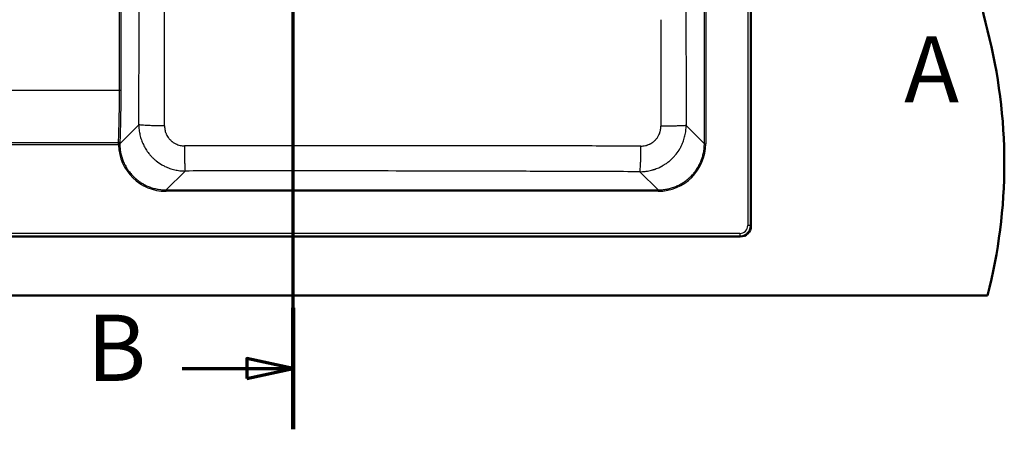
# Paper-space layout 'DF_1' of a CAD drawing. Units: millimetres. Extents: x 0 to 2100, y 0 to 3878.
# Drawn here: x 990 to 1733, y 3048 to 3357 of the extents above; entities that cross this region are included whole.
import ezdxf

# ---------------------------------------------------------------- set-up
doc = ezdxf.new("R2010")
doc.units = ezdxf.units.MM
doc.header["$LTSCALE"] = 10
for name, color, linetype, lineweight in [('Section View Lines(ISO)', 7, 'Continuous', 70), ('Visible Edges(ISO)', 7, 'Continuous', 50), ('Visible Tangent Edges(ISO)', 7, 'Continuous', 25)]:
    doc.layers.add(name, color=color, linetype=linetype, lineweight=lineweight)
doc.styles.add('Text__5.0mm', font='arial.ttf', dxfattribs={"width": 0.9})

# ---------------------------------------------------------------- blocks, each defined once
blk = doc.blocks.new('2dTransSection0')
at = {"layer": 'Section View Lines(ISO)', "insert": (165.749, 327.894), "char_height": 5, "attachment_point": 7, "style": 'Text__5.0mm'}
blk.add_mtext('A', dxfattribs=at)
blk = doc.blocks.new('2dTransSection1')
at = {"layer": 'Section View Lines(ISO)', "linetype": 'Continuous'}
for p, q in [((119.631, 304.793), (119.631, 387.85)), ((119.631, 383.262), (116.131, 384.012)), ((116.131, 384.012), (116.131, 382.512)), ((111.261, 383.262), (116.131, 383.262)), ((116.131, 383.262), (119.631, 383.262)), ((116.131, 382.512), (119.631, 383.262)), ((119.631, 309.381), (116.131, 310.131)), ((116.131, 310.131), (116.131, 308.631)), ((111.261, 309.381), (116.131, 309.381)), ((116.131, 309.381), (119.631, 309.381)), ((116.131, 308.631), (119.631, 309.381))]:
    blk.add_line(p, q, dxfattribs=at)
at = {"layer": 'Section View Lines(ISO)', "linetype": 'Continuous', "lineweight": 140}
for p, q in [((119.631, 378.674), (119.631, 387.85)), ((119.631, 304.793), (119.631, 313.969))]:
    blk.add_line(p, q, dxfattribs=at)
at = {"layer": 'Section View Lines(ISO)', "linetype": 'Continuous', "flags": 128}
for points in [[(116.131, 382.512), (119.631, 383.262), (116.131, 384.012), (116.131, 382.512)], [(116.131, 308.631), (119.631, 309.381), (116.131, 310.131), (116.131, 308.631)]]:
    blk.add_lwpolyline(points, dxfattribs=at)
at = {"layer": 'Section View Lines(ISO)'}
for points in [[(116.131, 382.512), (119.631, 383.262), (116.131, 384.012), (116.131, 382.512)], [(116.131, 308.631), (119.631, 309.381), (116.131, 310.131), (116.131, 308.631)]]:
    blk.add_solid(points, dxfattribs=at)
at = {"layer": 'Section View Lines(ISO)', "char_height": 5, "attachment_point": 7, "style": 'Text__5.0mm'}
for insert in [(104.053, 380.762), (104.053, 306.881)]:
    blk.add_mtext('B', dxfattribs=dict(at, insert=insert))

psp = doc.layouts.new('DF_1')

# ---------------------------------------------------------------- linework, layer by layer
at = {"layer": 'Visible Edges(ISO)'}
for p, q in [((1541.82, 3201.4), (1541.82, 3696.2)), ((608.4, 3193.41), (1533.84, 3193.41)), ((420.41, 3148.8), (1720.41, 3148.8))]:
    psp.add_line(p, q, dxfattribs=at)
for centre, start, end in [((2107.71, 3448.8), 165.52249, 194.47751), ((1333.12, 3248.8), 345.52249, 14.47751)]:
    psp.add_arc(centre, 400, start, end, dxfattribs=at)
psp.add_ellipse((1533.78, 3201.46), major_axis=(-5.71, 5.71), ratio=0.992433, start_param=2.359993, end_param=3.923193, dxfattribs=at)
at = {"layer": 'Visible Tangent Edges(ISO)'}
for p, q in [((1539.46, 3695.83), (1539.46, 3201.76)), ((1541.46, 3695.83), (1541.46, 3201.76)), ((1506.69, 3263.46), (1506.69, 3634.13)), ((1507.69, 3634.13), (1507.69, 3263.46)), ((1065.21, 3303.92), (1065.21, 3448.8)), ((1066.19, 3448.8), (1066.19, 3303.92)), ((602.81, 3303.92), (1065.21, 3303.92)), ((1065.21, 3303.92), (1066.19, 3303.92)), ((1065.46, 3263.48), (1079.78, 3277.8)), ((1492.95, 3277.21), (1506.69, 3263.46)), ((1506.69, 3263.46), (1507.69, 3263.46)), ((1065.46, 3262.51), (1064.46, 3262.48)), ((1114.67, 3242.85), (1100.36, 3228.55)), ((1471.77, 3228.55), (1458.01, 3242.31)), ((1100.36, 3228.55), (1471.77, 3228.55)), ((1100.36, 3228.55), (1100.36, 3227.55)), ((1471.77, 3227.55), (1100.36, 3227.55)), ((1471.77, 3228.55), (1471.77, 3227.55)), ((1541.46, 3201.76), (1539.46, 3201.76)), ((1541.46, 3201.76), (1541.82, 3201.4)), ((1533.48, 3195.77), (608.76, 3195.77)), ((608.76, 3193.78), (1533.48, 3193.78)), ((1533.48, 3195.77), (1533.48, 3193.78)), ((1533.84, 3193.41), (1533.48, 3193.78))]:
    psp.add_line(p, q, dxfattribs=at)
for centre, major_axis, ratio, start_param, end_param in [((1064.8, 3262.48), (0, 5), 0.06982, 1.166074, 1.319037), ((1064.46, 3263.48), (1, -0.02), 0.248476, 0.090099, 1.57584), ((1064.48, 3264.05), (1, -0.04), 0.39272, 0.094912, 1.584632), ((1065.79, 3262.48), (0, -3.99), 0.087156, 4.307156, 4.460291), ((1471.5, 3263.74), (25.69, -25.69), 0.992433, 5.501585, 7.064785), ((1100.64, 3263.74), (-25.69, -25.69), 0.992433, 5.528797, 7.064785), ((1533.43, 3201.81), (4.28, -4.28), 0.992433, 5.501585, 7.064785)]:
    psp.add_ellipse(centre, major_axis=major_axis, ratio=ratio, start_param=start_param, end_param=end_param, dxfattribs=at)
for points, knots in [([(1079.78, 3277.8), (1079.84, 3294.08), (1079.94, 3318.49), (1080.08, 3359.2), (1080.17, 3391.77), (1080.23, 3424.35), (1080.24, 3440.65), (1080.24, 3448.8)], [-34.167087, -34.167087, -34.167087, -34.167087, -29.286073, -26.845567, -21.964553, -19.524047, -17.08354, -17.08354, -17.08354, -17.08354]), ([(1099.22, 3276.89), (1099.25, 3293.18), (1099.27, 3317.64), (1099.27, 3358.47), (1099.22, 3391.21), (1099.16, 3424.09), (1099.14, 3440.56), (1099.14, 3448.8)], [0, 0, 0, 0, 0.285714, 0.428571, 0.714286, 0.857143, 1, 1, 1, 1]), ([(1492.72, 3448.8), (1492.72, 3432.45), (1492.74, 3399.76), (1492.81, 3342.56), (1492.89, 3301.71), (1492.95, 3277.21)], [-17.135533, -17.135533, -17.135533, -17.135533, -12.239667, -7.3438, 0, 0, 0, 0]), ([(1473.83, 3357.04), (1473.83, 3355.03), (1473.83, 3353.02), (1473.84, 3350.81), (1473.84, 3350.6), (1473.84, 3348.32), (1473.84, 3346.25), (1473.84, 3342.1), (1473.84, 3340.03), (1473.84, 3335.87), (1473.85, 3333.79), (1473.85, 3329.62), (1473.85, 3327.54), (1473.86, 3323.36), (1473.86, 3321.26), (1473.86, 3317.07), (1473.86, 3314.97), (1473.86, 3310.77), (1473.87, 3308.66), (1473.87, 3304.45), (1473.87, 3302.34), (1473.87, 3298.12), (1473.87, 3296.01), (1473.88, 3291.78), (1473.88, 3289.66), (1473.88, 3285.42), (1473.88, 3283.3), (1473.88, 3279.67), (1473.88, 3278.16), (1473.89, 3276.65)], [0, 0, 0, 0, 0.074882, 0.074882, 0.082723, 0.082723, 0.159923, 0.159923, 0.237375, 0.237375, 0.315057, 0.315057, 0.392949, 0.392949, 0.471133, 0.471133, 0.549478, 0.549478, 0.627976, 0.627976, 0.70662, 0.70662, 0.785487, 0.785487, 0.864476, 0.864476, 0.943667, 0.943667, 1, 1, 1, 1]), ([(1064.48, 3264.45), (1064.54, 3266), (1064.59, 3267.57), (1064.65, 3269.16), (1064.7, 3270.74), (1064.75, 3272.34), (1064.79, 3273.95), (1064.84, 3275.55), (1064.88, 3277.18), (1064.92, 3278.81), (1064.94, 3279.63), (1064.96, 3280.45), (1064.97, 3281.27), (1064.98, 3281.68), (1064.99, 3282.1), (1065, 3282.51), (1065, 3282.72), (1065.01, 3282.92), (1065.01, 3283.13), (1065.02, 3283.34), (1065.02, 3283.54), (1065.02, 3283.75), (1065.05, 3285.41), (1065.08, 3287.08), (1065.1, 3288.75), (1065.12, 3289.58), (1065.13, 3290.42), (1065.14, 3291.26), (1065.14, 3291.68), (1065.15, 3292.1), (1065.15, 3292.52), (1065.15, 3292.73), (1065.15, 3292.94), (1065.16, 3293.15), (1065.16, 3293.36), (1065.16, 3293.57), (1065.16, 3293.79), (1065.18, 3295.47), (1065.19, 3297.16), (1065.2, 3298.85), (1065.21, 3300.54), (1065.21, 3302.23), (1065.21, 3303.92)], [0, 0, 0, 0, 0.00505874, 0.00505874, 0.00505874, 0.01011742, 0.01011742, 0.01011742, 0.01517602, 0.01517602, 0.01517602, 0.0177053, 0.0177053, 0.0177053, 0.01896993, 0.01896993, 0.01896993, 0.01960224, 0.01960224, 0.01960224, 0.02023455, 0.02023455, 0.02023455, 0.02529299, 0.02529299, 0.02529299, 0.02782221, 0.02782221, 0.02782221, 0.02908683, 0.02908683, 0.02908683, 0.02971913, 0.02971913, 0.02971913, 0.03035144, 0.03035144, 0.03035144, 0.03540991, 0.03540991, 0.03540991, 0.04046824, 0.04046824, 0.04046824, 0.04046824]), ([(1066.19, 3303.92), (1066.19, 3302.21), (1066.19, 3300.5), (1066.18, 3298.8), (1066.17, 3297.09), (1066.16, 3295.39), (1066.14, 3293.68), (1066.14, 3293.47), (1066.14, 3293.26), (1066.14, 3293.05), (1066.14, 3292.83), (1066.13, 3292.62), (1066.13, 3292.41), (1066.13, 3291.98), (1066.12, 3291.56), (1066.12, 3291.14), (1066.11, 3290.29), (1066.1, 3289.44), (1066.09, 3288.6), (1066.06, 3286.91), (1066.04, 3285.23), (1066.01, 3283.55), (1066, 3283.34), (1066, 3283.13), (1066, 3282.92), (1065.99, 3282.71), (1065.99, 3282.5), (1065.98, 3282.3), (1065.98, 3281.88), (1065.97, 3281.46), (1065.96, 3281.04), (1065.94, 3280.21), (1065.93, 3279.38), (1065.91, 3278.56), (1065.87, 3276.91), (1065.83, 3275.27), (1065.78, 3273.65), (1065.74, 3272.02), (1065.69, 3270.41), (1065.64, 3268.81), (1065.59, 3267.21), (1065.53, 3265.63), (1065.47, 3264.05)], [0, 0, 0, 0, 0.00512659, 0.00512659, 0.00512659, 0.01025318, 0.01025318, 0.01025318, 0.01089401, 0.01089401, 0.01089401, 0.01153483, 0.01153483, 0.01153483, 0.01281648, 0.01281648, 0.01281648, 0.01537977, 0.01537977, 0.01537977, 0.02050637, 0.02050637, 0.02050637, 0.02114719, 0.02114719, 0.02114719, 0.02178801, 0.02178801, 0.02178801, 0.02306966, 0.02306966, 0.02306966, 0.02563296, 0.02563296, 0.02563296, 0.03075955, 0.03075955, 0.03075955, 0.03588614, 0.03588614, 0.03588614, 0.04101273, 0.04101273, 0.04101273, 0.04101273]), ([(1079.78, 3277.8), (1079.78, 3276.51), (1079.89, 3274.56), (1080.26, 3271.99), (1080.76, 3269.45), (1081.48, 3266.95), (1082.41, 3264.52), (1083.46, 3262.14), (1085.04, 3259.27), (1087.06, 3256.4), (1089.06, 3254.08), (1090.59, 3252.54), (1091.88, 3251.38), (1093.9, 3249.7), (1096.43, 3247.96), (1099.91, 3246.11), (1103.11, 3244.78), (1106.89, 3243.68), (1110.77, 3243.01), (1113.37, 3242.85), (1114.67, 3242.85)], [0, 0, 0, 0, 0.071429, 0.107143, 0.142857, 0.214286, 0.25, 0.285714, 0.357143, 0.428571, 0.47619, 0.52381, 0.547619, 0.571429, 0.666667, 0.714286, 0.785714, 0.857143, 0.928571, 1, 1, 1, 1]), ([(1099.22, 3276.89), (1099.22, 3276.33), (1099.26, 3275.49), (1099.41, 3274.38), (1099.63, 3273.28), (1099.93, 3272.2), (1100.33, 3271.15), (1100.78, 3270.13), (1101.46, 3268.89), (1102.33, 3267.65), (1103.19, 3266.65), (1103.85, 3265.99), (1104.4, 3265.49), (1105.27, 3264.77), (1106.37, 3264.02), (1107.87, 3263.23), (1109.25, 3262.66), (1110.88, 3262.19), (1112.56, 3261.9), (1113.69, 3261.84), (1114.25, 3261.84)], [-2.339208, -2.339208, -2.339208, -2.339208, -2.172122, -2.088579, -2.005036, -1.83795, -1.754406, -1.670863, -1.503777, -1.336691, -1.2253, -1.113909, -1.058213, -1.002518, -0.779736, -0.668345, -0.501259, -0.334173, -0.167086, 0, 0, 0, 0]), ([(1458.01, 3242.31), (1459.3, 3242.31), (1461.9, 3242.46), (1465.13, 3243.01), (1467.07, 3243.52), (1467.78, 3243.72), (1467.93, 3243.77), (1468.21, 3243.85), (1468.52, 3243.95), (1468.83, 3244.05), (1469.06, 3244.12), (1469.25, 3244.19), (1469.41, 3244.24), (1470.72, 3244.7), (1471.99, 3245.23), (1473.24, 3245.83), (1473.38, 3245.9), (1473.57, 3245.99), (1473.79, 3246.1), (1474, 3246.21), (1474.22, 3246.33), (1474.44, 3246.44), (1474.65, 3246.56), (1475.37, 3246.95), (1476.29, 3247.49), (1477.94, 3248.56), (1479.71, 3249.86), (1481.45, 3251.35), (1482.7, 3252.56), (1483.91, 3253.81), (1485.9, 3256.13), (1487.89, 3259.03), (1489.72, 3262.51), (1490.8, 3265.11), (1491.59, 3267.6), (1492.24, 3270.11), (1492.79, 3273.32), (1492.94, 3275.91), (1492.95, 3277.21)], [0, 0, 0, 0, 0.071429, 0.142857, 0.178571, 0.180804, 0.183036, 0.1875, 0.196429, 0.200893, 0.205357, 0.209821, 0.212054, 0.214286, 0.285714, 0.287946, 0.290179, 0.294643, 0.299107, 0.303571, 0.308036, 0.3125, 0.316964, 0.321429, 0.357143, 0.375, 0.428571, 0.47619, 0.5, 0.52381, 0.571429, 0.666667, 0.714286, 0.785714, 0.821429, 0.857143, 0.928571, 1, 1, 1, 1]), ([(1458.86, 3261.65), (1459.42, 3261.65), (1460.54, 3261.71), (1461.94, 3261.94), (1462.77, 3262.15), (1463.08, 3262.24), (1463.15, 3262.26), (1463.26, 3262.3), (1463.4, 3262.34), (1463.53, 3262.38), (1463.63, 3262.41), (1463.72, 3262.44), (1463.78, 3262.46), (1464.35, 3262.66), (1464.89, 3262.88), (1465.43, 3263.14), (1465.5, 3263.17), (1465.57, 3263.21), (1465.67, 3263.26), (1465.76, 3263.31), (1465.86, 3263.35), (1465.95, 3263.4), (1466.04, 3263.45), (1466.35, 3263.62), (1466.75, 3263.85), (1467.46, 3264.31), (1468.22, 3264.87), (1468.97, 3265.51), (1469.51, 3266.03), (1470.03, 3266.57), (1470.88, 3267.56), (1471.73, 3268.81), (1472.52, 3270.31), (1472.98, 3271.43), (1473.32, 3272.5), (1473.59, 3273.59), (1473.83, 3274.97), (1473.89, 3276.1), (1473.89, 3276.65)], [-2.339191, -2.339191, -2.339191, -2.339191, -2.172106, -2.005021, -1.921478, -1.916257, -1.911036, -1.900593, -1.879707, -1.869264, -1.858821, -1.848379, -1.843157, -1.837936, -1.670851, -1.665629, -1.660408, -1.649965, -1.639522, -1.629079, -1.618637, -1.608194, -1.597751, -1.587308, -1.503766, -1.461994, -1.336681, -1.225291, -1.169596, -1.113901, -1.00251, -0.77973, -0.66834, -0.501255, -0.417713, -0.33417, -0.167085, 0, 0, 0, 0]), ([(602.77, 3263.52), (603.2, 3263.52), (603.63, 3263.53), (605.27, 3263.53), (606.48, 3263.53), (610.13, 3263.54), (612.56, 3263.55), (619.86, 3263.56), (624.72, 3263.57), (639.31, 3263.61), (649.03, 3263.63), (678.21, 3263.69), (697.66, 3263.74), (736.57, 3263.82), (756.02, 3263.86), (794.92, 3263.95), (814.37, 3263.99), (853.28, 3264.07), (872.73, 3264.11), (911.63, 3264.18), (931.08, 3264.22), (969.99, 3264.29), (989.44, 3264.32), (1027.42, 3264.39), (1045.95, 3264.42), (1064.48, 3264.45)], [0, 0, 0, 0, 0.0012772, 0.0012772, 0.0049244, 0.0049244, 0.0122189, 0.0122189, 0.0268078, 0.0268078, 0.0559856, 0.0559856, 0.1143412, 0.1143412, 0.1726968, 0.1726968, 0.2310524, 0.2310524, 0.2894079, 0.2894079, 0.3477634, 0.3477634, 0.4061189, 0.4061189, 0.4617041, 0.4617041, 0.4617041, 0.4617041]), ([(1064.46, 3262.48), (1045.94, 3262.52), (1027.41, 3262.56), (1008.89, 3262.6), (989.44, 3262.64), (969.98, 3262.69), (950.53, 3262.73), (931.08, 3262.77), (911.63, 3262.82), (892.18, 3262.86), (872.73, 3262.9), (853.28, 3262.95), (833.82, 3262.99), (760.88, 3263.16), (687.94, 3263.32), (614.99, 3263.49), (612.56, 3263.49), (610.13, 3263.5), (607.7, 3263.5), (606.48, 3263.5), (605.27, 3263.51), (604.05, 3263.51), (603.63, 3263.51), (603.2, 3263.51), (602.77, 3263.51)], [0.000916, 0.000916, 0.000916, 0.000916, 0.0564894, 0.0564894, 0.0564894, 0.1148444, 0.1148444, 0.1148444, 0.1731994, 0.1731994, 0.1731994, 0.2315544, 0.2315544, 0.2315544, 0.4503857, 0.4503857, 0.4503857, 0.4576801, 0.4576801, 0.4576801, 0.4613273, 0.4613273, 0.4613273, 0.4626044, 0.4626044, 0.4626044, 0.4626044]), ([(1064.46, 3262.48), (1064.46, 3262.59), (1064.46, 3262.69), (1064.46, 3262.8), (1064.45, 3262.9), (1064.45, 3263), (1064.45, 3263.11), (1064.45, 3263.21), (1064.45, 3263.31), (1064.46, 3263.42), (1064.46, 3263.52), (1064.46, 3263.62), (1064.46, 3263.72)], [0, 0, 0, 0, 0.000313583, 0.000313583, 0.000313583, 0.000627172, 0.000627172, 0.000627172, 0.000940767, 0.000940767, 0.000940767, 0.001254369, 0.001254369, 0.001254369, 0.001254369]), ([(1065.46, 3263.48), (1065.45, 3263.4), (1065.45, 3263.32), (1065.45, 3263.24), (1065.45, 3263.16), (1065.45, 3263.08), (1065.45, 3263), (1065.45, 3262.91), (1065.45, 3262.83), (1065.45, 3262.75), (1065.45, 3262.67), (1065.46, 3262.59), (1065.46, 3262.51)], [0, 0, 0, 0, 0.250719, 0.250719, 0.250719, 0.500368, 0.500368, 0.500368, 0.749835, 0.749835, 0.749835, 1, 1, 1, 1]), ([(1471.77, 3228.55), (1472.26, 3228.55), (1472.75, 3228.56), (1473.24, 3228.58), (1473.33, 3228.58), (1473.41, 3228.58), (1473.5, 3228.59), (1473.99, 3228.61), (1474.48, 3228.65), (1474.97, 3228.69), (1475.05, 3228.7), (1475.13, 3228.71), (1475.21, 3228.71), (1475.7, 3228.76), (1476.19, 3228.82), (1476.68, 3228.89), (1476.76, 3228.9), (1476.84, 3228.91), (1476.92, 3228.92), (1477.39, 3228.99), (1477.86, 3229.07), (1478.33, 3229.16), (1478.43, 3229.18), (1478.52, 3229.2), (1478.62, 3229.22), (1478.9, 3229.27), (1479.18, 3229.33), (1479.46, 3229.4), (1479.74, 3229.46), (1480.02, 3229.53), (1480.3, 3229.6), (1480.86, 3229.73), (1481.41, 3229.89), (1481.96, 3230.05), (1482.5, 3230.22), (1483.04, 3230.4), (1483.58, 3230.59), (1484.12, 3230.78), (1484.65, 3230.99), (1485.17, 3231.2), (1485.7, 3231.42), (1486.22, 3231.65), (1486.73, 3231.89), (1487.25, 3232.14), (1487.76, 3232.39), (1488.26, 3232.66), (1488.77, 3232.93), (1489.26, 3233.21), (1489.76, 3233.51), (1489.88, 3233.58), (1490, 3233.66), (1490.13, 3233.73), (1490.19, 3233.77), (1490.25, 3233.81), (1490.31, 3233.85), (1490.37, 3233.88), (1490.43, 3233.92), (1490.49, 3233.96), (1490.66, 3234.06), (1490.82, 3234.17), (1490.98, 3234.27), (1491.06, 3234.33), (1491.14, 3234.38), (1491.22, 3234.43), (1491.58, 3234.67), (1491.94, 3234.92), (1492.29, 3235.18), (1492.4, 3235.26), (1492.51, 3235.34), (1492.62, 3235.42), (1492.97, 3235.68), (1493.32, 3235.95), (1493.66, 3236.23), (1493.76, 3236.31), (1493.86, 3236.39), (1493.97, 3236.47), (1494.31, 3236.75), (1494.64, 3237.04), (1494.97, 3237.33), (1495.07, 3237.42), (1495.16, 3237.5), (1495.26, 3237.59), (1495.58, 3237.88), (1495.9, 3238.18), (1496.22, 3238.49), (1496.31, 3238.58), (1496.4, 3238.67), (1496.49, 3238.76), (1496.84, 3239.11), (1497.19, 3239.47), (1497.52, 3239.84), (1497.57, 3239.89), (1497.62, 3239.95), (1497.67, 3240), (1497.99, 3240.35), (1498.29, 3240.7), (1498.59, 3241.06), (1498.66, 3241.15), (1498.73, 3241.23), (1498.79, 3241.31), (1498.84, 3241.36), (1498.88, 3241.42), (1498.93, 3241.47), (1498.98, 3241.53), (1499.02, 3241.59), (1499.07, 3241.64), (1499.16, 3241.76), (1499.24, 3241.87), (1499.33, 3241.98), (1499.51, 3242.21), (1499.68, 3242.44), (1499.85, 3242.67), (1500.09, 3242.99), (1500.33, 3243.33), (1500.56, 3243.66), (1500.6, 3243.72), (1500.64, 3243.78), (1500.68, 3243.84), (1500.73, 3243.91), (1500.79, 3243.99), (1500.84, 3244.07), (1501.15, 3244.55), (1501.46, 3245.03), (1501.75, 3245.52), (1502, 3245.93), (1502.23, 3246.35), (1502.46, 3246.77), (1502.5, 3246.85), (1502.55, 3246.92), (1502.59, 3247), (1502.86, 3247.5), (1503.11, 3248.01), (1503.35, 3248.53), (1503.51, 3248.86), (1503.66, 3249.2), (1503.81, 3249.54), (1503.89, 3249.72), (1503.97, 3249.91), (1504.05, 3250.09), (1504.26, 3250.62), (1504.47, 3251.16), (1504.66, 3251.7), (1504.69, 3251.77), (1504.71, 3251.84), (1504.73, 3251.9), (1504.76, 3251.97), (1504.78, 3252.04), (1504.8, 3252.11), (1504.85, 3252.24), (1504.9, 3252.38), (1504.94, 3252.52), (1505.03, 3252.79), (1505.12, 3253.06), (1505.2, 3253.34), (1505.37, 3253.89), (1505.52, 3254.44), (1505.65, 3254.99), (1505.79, 3255.54), (1505.92, 3256.1), (1506.03, 3256.66), (1506.14, 3257.22), (1506.23, 3257.78), (1506.32, 3258.34), (1506.4, 3258.9), (1506.47, 3259.47), (1506.52, 3260.03), (1506.58, 3260.6), (1506.62, 3261.17), (1506.65, 3261.74), (1506.68, 3262.31), (1506.69, 3262.89), (1506.69, 3263.46)], [0, 0, 0, 0, 0.026758, 0.026758, 0.026758, 0.031419, 0.031419, 0.031419, 0.058351, 0.058351, 0.058351, 0.062785, 0.062785, 0.062785, 0.089728, 0.089728, 0.089728, 0.094152, 0.094152, 0.094152, 0.120322, 0.120322, 0.120322, 0.12557, 0.12557, 0.12557, 0.141276, 0.141276, 0.141276, 0.156959, 0.156959, 0.156959, 0.188258, 0.188258, 0.188258, 0.219469, 0.219469, 0.219469, 0.250593, 0.250593, 0.250593, 0.281729, 0.281729, 0.281729, 0.312967, 0.312967, 0.312967, 0.34429, 0.34429, 0.34429, 0.352132, 0.352132, 0.352132, 0.356054, 0.356054, 0.356054, 0.359977, 0.359977, 0.359977, 0.370437, 0.370437, 0.370437, 0.375674, 0.375674, 0.375674, 0.399478, 0.399478, 0.399478, 0.406947, 0.406947, 0.406947, 0.430978, 0.430978, 0.430978, 0.438082, 0.438082, 0.438082, 0.462212, 0.462212, 0.462212, 0.469162, 0.469162, 0.469162, 0.493259, 0.493259, 0.493259, 0.500266, 0.500266, 0.500266, 0.527421, 0.527421, 0.527421, 0.531471, 0.531471, 0.531471, 0.557106, 0.557106, 0.557106, 0.562827, 0.562827, 0.562827, 0.566755, 0.566755, 0.566755, 0.570682, 0.570682, 0.570682, 0.578534, 0.578534, 0.578534, 0.594227, 0.594227, 0.594227, 0.616446, 0.616446, 0.616446, 0.620328, 0.620328, 0.620328, 0.625511, 0.625511, 0.625511, 0.656686, 0.656686, 0.656686, 0.682956, 0.682956, 0.682956, 0.687781, 0.687781, 0.687781, 0.718827, 0.718827, 0.718827, 0.738996, 0.738996, 0.738996, 0.749965, 0.749965, 0.749965, 0.781203, 0.781203, 0.781203, 0.785108, 0.785108, 0.785108, 0.789013, 0.789013, 0.789013, 0.796822, 0.796822, 0.796822, 0.812441, 0.812441, 0.812441, 0.843681, 0.843681, 0.843681, 0.874926, 0.874926, 0.874926, 0.906178, 0.906178, 0.906178, 0.937439, 0.937439, 0.937439, 0.968712, 0.968712, 0.968712, 1, 1, 1, 1]), ([(1065.46, 3262.51), (1065.47, 3262.02), (1065.49, 3261.54), (1065.53, 3261.05), (1065.53, 3260.97), (1065.54, 3260.89), (1065.55, 3260.81), (1065.58, 3260.33), (1065.63, 3259.84), (1065.69, 3259.36), (1065.69, 3259.28), (1065.7, 3259.21), (1065.71, 3259.13), (1065.77, 3258.65), (1065.84, 3258.17), (1065.92, 3257.69), (1065.94, 3257.61), (1065.95, 3257.53), (1065.96, 3257.46), (1066.04, 3256.99), (1066.13, 3256.53), (1066.23, 3256.07), (1066.25, 3255.98), (1066.27, 3255.88), (1066.29, 3255.79), (1066.32, 3255.65), (1066.35, 3255.52), (1066.39, 3255.38), (1066.42, 3255.24), (1066.45, 3255.1), (1066.49, 3254.97), (1066.56, 3254.69), (1066.63, 3254.42), (1066.7, 3254.15), (1066.83, 3253.69), (1066.96, 3253.23), (1067.11, 3252.78), (1067.14, 3252.7), (1067.16, 3252.62), (1067.19, 3252.54), (1067.36, 3252.01), (1067.55, 3251.48), (1067.75, 3250.96), (1067.92, 3250.51), (1068.1, 3250.06), (1068.29, 3249.62), (1068.32, 3249.55), (1068.35, 3249.47), (1068.38, 3249.4), (1068.61, 3248.89), (1068.84, 3248.39), (1069.09, 3247.88), (1069.34, 3247.38), (1069.6, 3246.89), (1069.88, 3246.4), (1070.02, 3246.15), (1070.16, 3245.91), (1070.3, 3245.66), (1070.37, 3245.54), (1070.44, 3245.42), (1070.52, 3245.3), (1070.55, 3245.24), (1070.59, 3245.18), (1070.63, 3245.12), (1070.66, 3245.06), (1070.7, 3245), (1070.74, 3244.94), (1070.99, 3244.54), (1071.25, 3244.14), (1071.51, 3243.76), (1071.56, 3243.68), (1071.62, 3243.6), (1071.67, 3243.52), (1071.92, 3243.16), (1072.18, 3242.81), (1072.44, 3242.46), (1072.51, 3242.36), (1072.59, 3242.26), (1072.66, 3242.16), (1073, 3241.72), (1073.35, 3241.29), (1073.72, 3240.86), (1074.08, 3240.43), (1074.45, 3240.02), (1074.83, 3239.61), (1075.13, 3239.29), (1075.44, 3238.97), (1075.75, 3238.66), (1075.83, 3238.58), (1075.92, 3238.49), (1076, 3238.41), (1076.36, 3238.06), (1076.72, 3237.73), (1077.09, 3237.4), (1077.14, 3237.35), (1077.19, 3237.31), (1077.24, 3237.27), (1077.45, 3237.08), (1077.66, 3236.9), (1077.88, 3236.71), (1077.99, 3236.62), (1078.1, 3236.53), (1078.21, 3236.44), (1078.24, 3236.42), (1078.27, 3236.39), (1078.3, 3236.37), (1078.32, 3236.35), (1078.35, 3236.33), (1078.37, 3236.31), (1078.43, 3236.26), (1078.48, 3236.22), (1078.54, 3236.18), (1078.98, 3235.82), (1079.43, 3235.48), (1079.88, 3235.15), (1080.26, 3234.88), (1080.65, 3234.61), (1081.04, 3234.35), (1081.12, 3234.3), (1081.19, 3234.25), (1081.27, 3234.2), (1081.74, 3233.89), (1082.22, 3233.6), (1082.7, 3233.32), (1083.11, 3233.08), (1083.52, 3232.85), (1083.93, 3232.63), (1084.01, 3232.59), (1084.09, 3232.55), (1084.16, 3232.51), (1084.66, 3232.25), (1085.16, 3232), (1085.67, 3231.77), (1086.18, 3231.53), (1086.69, 3231.31), (1087.21, 3231.1), (1087.48, 3230.99), (1087.74, 3230.89), (1088, 3230.79), (1088.13, 3230.74), (1088.27, 3230.69), (1088.4, 3230.65), (1088.47, 3230.62), (1088.53, 3230.6), (1088.6, 3230.57), (1088.67, 3230.55), (1088.73, 3230.53), (1088.8, 3230.5), (1089.33, 3230.32), (1089.87, 3230.14), (1090.41, 3229.98), (1090.95, 3229.82), (1091.49, 3229.68), (1092.04, 3229.55), (1092.58, 3229.41), (1093.13, 3229.29), (1093.67, 3229.19), (1094.22, 3229.08), (1094.77, 3228.99), (1095.33, 3228.91), (1095.88, 3228.83), (1096.44, 3228.76), (1096.99, 3228.71), (1097.55, 3228.65), (1098.11, 3228.61), (1098.67, 3228.59), (1099.23, 3228.56), (1099.8, 3228.55), (1100.36, 3228.55)], [0, 0, 0, 0, 0.026945, 0.026945, 0.026945, 0.031435, 0.031435, 0.031435, 0.058509, 0.058509, 0.058509, 0.062832, 0.062832, 0.062832, 0.089875, 0.089875, 0.089875, 0.094244, 0.094244, 0.094244, 0.120466, 0.120466, 0.120466, 0.125723, 0.125723, 0.125723, 0.133587, 0.133587, 0.133587, 0.141438, 0.141438, 0.141438, 0.157106, 0.157106, 0.157106, 0.183633, 0.183633, 0.183633, 0.188336, 0.188336, 0.188336, 0.219468, 0.219468, 0.219468, 0.246292, 0.246292, 0.246292, 0.250558, 0.250558, 0.250558, 0.281731, 0.281731, 0.281731, 0.313031, 0.313031, 0.313031, 0.328707, 0.328707, 0.328707, 0.336548, 0.336548, 0.336548, 0.340469, 0.340469, 0.340469, 0.34439, 0.34439, 0.34439, 0.37051, 0.37051, 0.37051, 0.375735, 0.375735, 0.375735, 0.400059, 0.400059, 0.400059, 0.406951, 0.406951, 0.406951, 0.438059, 0.438059, 0.438059, 0.469135, 0.469135, 0.469135, 0.493631, 0.493631, 0.493631, 0.500256, 0.500256, 0.500256, 0.527821, 0.527821, 0.527821, 0.531497, 0.531497, 0.531497, 0.547179, 0.547179, 0.547179, 0.555039, 0.555039, 0.555039, 0.557176, 0.557176, 0.557176, 0.558973, 0.558973, 0.558973, 0.562905, 0.562905, 0.562905, 0.594277, 0.594277, 0.594277, 0.620333, 0.620333, 0.620333, 0.625512, 0.625512, 0.625512, 0.656669, 0.656669, 0.656669, 0.682938, 0.682938, 0.682938, 0.687762, 0.687762, 0.687762, 0.718819, 0.718819, 0.718819, 0.749978, 0.749978, 0.749978, 0.765609, 0.765609, 0.765609, 0.773422, 0.773422, 0.773422, 0.777329, 0.777329, 0.777329, 0.781235, 0.781235, 0.781235, 0.81248, 0.81248, 0.81248, 0.843718, 0.843718, 0.843718, 0.874956, 0.874956, 0.874956, 0.906197, 0.906197, 0.906197, 0.937448, 0.937448, 0.937448, 0.968714, 0.968714, 0.968714, 1, 1, 1, 1]), ([(1458.86, 3261.65), (1442.51, 3261.69), (1409.78, 3261.75), (1344.28, 3261.84), (1278.66, 3261.85), (1212.89, 3261.83), (1163.54, 3261.83), (1130.67, 3261.84), (1114.25, 3261.84)], [0, 0, 0, 0, 0.142857, 0.285714, 0.571429, 0.714286, 0.857143, 1, 1, 1, 1]), ([(1458.01, 3242.31), (1441.67, 3242.37), (1408.99, 3242.49), (1343.61, 3242.7), (1278.22, 3242.87), (1212.8, 3242.93), (1163.73, 3242.92), (1131.02, 3242.88), (1114.67, 3242.85)], [-34.294881, -34.294881, -34.294881, -34.294881, -29.395612, -24.496343, -14.697806, -9.798537, -4.899269, 0, 0, 0, 0]), ([(1533.48, 3193.78), (1533.57, 3193.78), (1533.67, 3193.78), (1533.87, 3193.79), (1533.97, 3193.79), (1534.16, 3193.81), (1534.26, 3193.82), (1534.45, 3193.84), (1534.55, 3193.85), (1534.74, 3193.88), (1534.83, 3193.9), (1535.02, 3193.93), (1535.11, 3193.95), (1535.3, 3193.99), (1535.39, 3194.01), (1535.57, 3194.06), (1535.66, 3194.09), (1535.84, 3194.14), (1535.93, 3194.17), (1536.1, 3194.23), (1536.19, 3194.26), (1536.36, 3194.32), (1536.45, 3194.35), (1536.7, 3194.46), (1536.87, 3194.54), (1537.2, 3194.7), (1537.37, 3194.79), (1537.66, 3194.97), (1537.79, 3195.05), (1538.1, 3195.25), (1538.27, 3195.38), (1538.61, 3195.65), (1538.77, 3195.79), (1538.99, 3196), (1539.06, 3196.06), (1539.27, 3196.27), (1539.41, 3196.43), (1539.69, 3196.75), (1539.82, 3196.92), (1540, 3197.17), (1540.05, 3197.24), (1540.21, 3197.48), (1540.31, 3197.64), (1540.5, 3197.97), (1540.58, 3198.13), (1540.73, 3198.44), (1540.79, 3198.57), (1540.91, 3198.86), (1540.97, 3199.02), (1541.08, 3199.34), (1541.13, 3199.5), (1541.22, 3199.83), (1541.26, 3200), (1541.33, 3200.34), (1541.36, 3200.51), (1541.41, 3200.86), (1541.43, 3201.04), (1541.45, 3201.39), (1541.46, 3201.55), (1541.46, 3201.74), (1541.46, 3201.75), (1541.46, 3201.76)], [0, 0, 0, 0, 0.0236645, 0.0236645, 0.0471474, 0.0471474, 0.0704487, 0.0704487, 0.0935686, 0.0935686, 0.1165074, 0.1165074, 0.1392651, 0.1392651, 0.1618419, 0.1618419, 0.1842381, 0.1842381, 0.2064537, 0.2064537, 0.2284889, 0.2284889, 0.250344, 0.250344, 0.2948865, 0.2948865, 0.3394197, 0.3394197, 0.3759901, 0.3759901, 0.4277238, 0.4277238, 0.4794706, 0.4794706, 0.5000179, 0.5000179, 0.5512276, 0.5512276, 0.6024296, 0.6024296, 0.6240509, 0.6240509, 0.6693594, 0.6693594, 0.7146837, 0.7146837, 0.7496897, 0.7496897, 0.7898868, 0.7898868, 0.830691, 0.830691, 0.8721034, 0.8721034, 0.914125, 0.914125, 0.9567569, 0.9567569, 0.9969524, 0.9969524, 1, 1, 1, 1])]:
    psp.add_open_spline(points, degree=3, knots=knots, dxfattribs=at)
for points in [[(1099.22, 3276.89), (1097.83, 3276.89), (1095.06, 3276.92), (1091.1, 3277), (1087.51, 3277.11), (1084.46, 3277.26), (1082.06, 3277.42), (1080.43, 3277.61), (1079.9, 3277.73), (1079.78, 3277.8)], [(1492.95, 3277.21), (1492.83, 3277.17), (1492.31, 3277.09), (1490.71, 3276.98), (1488.37, 3276.88), (1485.38, 3276.8), (1481.87, 3276.73), (1477.99, 3276.68), (1475.26, 3276.66), (1473.89, 3276.65)], [(1114.25, 3261.84), (1114.25, 3260.47), (1114.26, 3257.75), (1114.3, 3253.88), (1114.35, 3250.38), (1114.42, 3247.41), (1114.5, 3245.08), (1114.58, 3243.49), (1114.64, 3242.97), (1114.67, 3242.85)], [(1458.01, 3242.31), (1458.07, 3242.43), (1458.19, 3242.96), (1458.36, 3244.58), (1458.52, 3246.96), (1458.65, 3250), (1458.76, 3253.57), (1458.83, 3257.5), (1458.86, 3260.27), (1458.86, 3261.65)]]:
    psp.add_open_spline(points, degree=3, dxfattribs=at)

# ---------------------------------------------------------------- block references
at = {"layer": 'Section View Lines(ISO)', "xscale": 10, "yscale": 10, "zscale": 10}
for name in ['2dTransSection1', '2dTransSection0']:
    psp.add_blockref(name, (0, 0), dxfattribs=at)

doc.saveas('drawing.dxf')
